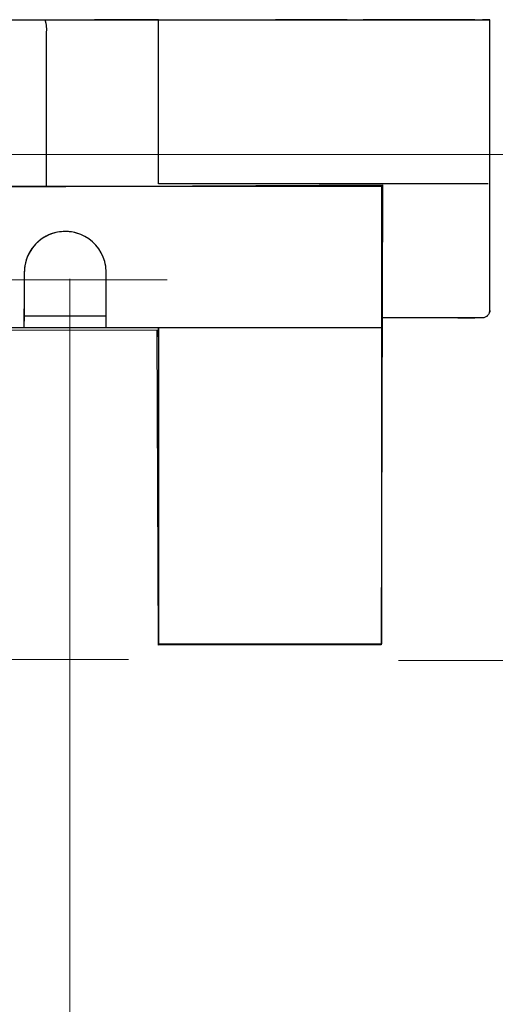
# Model space of a CAD drawing. Units: millimetres. Extents: x -56 to 56, y -41 to 41.
# Drawn here: x -25 to -18, y -26 to -11 of the extents above; entities that cross this region are included whole.
import ezdxf
from ezdxf.lldxf.tags import DXFTag

# ---------------------------------------------------------------- set-up
doc = ezdxf.new("R2010")
doc.units = ezdxf.units.MM
doc.header["$MEASUREMENT"] = 0
doc.layers.add('Ilustrace', color=7, linetype='Continuous')
tags = doc.linetypes.add('New Line2', pattern=[1.2, 0.5, -0.3, 0.1, -0.3]).pattern_tags.tags
tags[10:11] = [DXFTag(74, 4), DXFTag(75, 0), DXFTag(340, '0'), DXFTag(46, 1.0), DXFTag(50, 0.0), DXFTag(44, 0.0), DXFTag(45, 0.0)]
tags[8:9] = [DXFTag(74, 4), DXFTag(75, 0), DXFTag(340, '0'), DXFTag(46, 1.0), DXFTag(50, 0.0), DXFTag(44, 0.0), DXFTag(45, 0.0)]
tags[6:7] = [DXFTag(74, 4), DXFTag(75, 0), DXFTag(340, '0'), DXFTag(46, 1.0), DXFTag(50, 0.0), DXFTag(44, 0.0), DXFTag(45, 0.0)]
tags[4:5] = [DXFTag(74, 4), DXFTag(75, 0), DXFTag(340, '0'), DXFTag(46, 1.0), DXFTag(50, 0.0), DXFTag(44, 0.0), DXFTag(45, 0.0)]

msp = doc.modelspace()

# ---------------------------------------------------------------- linework, layer by layer
at = {"layer": 'Ilustrace', "color": 250, "lineweight": 30}
for points in [[(-28.937, -10.9942), (-28.937, -10.9942), (-18.0841, -10.9942), (-18.0841, -10.9942)], [(-28.0688, -10.9942), (-28.0688, -10.9942), (-23.1912, -10.9942), (-23.1912, -10.9942)], [(-26.3473, -10.9942), (-26.3473, -10.9942), (-24.9367, -10.9942), (-24.9367, -10.9942)], [(-25.6778, -10.9942), (-25.6778, -10.9942), (-25.1702, -10.9942), (-25.1702, -10.9942)], [(-25.2656, -10.9942), (-25.2656, -10.9942), (-24.9367, -10.9942), (-24.9367, -10.9942)], [(-24.9183, -11.0519), (-24.9183, -11.0519), (-24.9367, -10.9942), (-24.9367, -10.9942)], [(-24.9127, -11.2237), (-24.9127, -11.0893), (-24.9088, -11.147), (-24.9188, -11.0503)], [(-24.2769, -10.9942), (-24.2769, -10.9942), (-23.1961, -10.9942), (-23.1961, -10.9942)], [(-23.1912, -10.9942), (-23.1912, -10.9942), (-24.1758, -10.9942), (-24.1758, -10.9942)], [(-23.1912, -10.9942), (-23.1912, -10.9942), (-23.9366, -10.9942), (-23.9366, -10.9942)], [(-23.1912, -10.9942), (-23.1912, -10.9942), (-23.8, -10.9942), (-23.8, -10.9942)], [(-23.2869, -10.9942), (-23.2869, -10.9942), (-23.1912, -10.9942), (-23.1912, -10.9942)], [(-23.2819, -10.9942), (-23.2819, -10.9942), (-23.1912, -10.9942), (-23.1912, -10.9942)], [(-23.2797, -10.9942), (-23.2797, -10.9942), (-23.1912, -10.9942), (-23.1912, -10.9942)], [(-23.272, -10.9942), (-23.272, -10.9942), (-23.1912, -10.9942), (-23.1912, -10.9942)], [(-23.1912, -13.5191), (-23.1912, -13.5191), (-23.1912, -10.9942), (-23.1912, -10.9942)], [(-23.1419, -10.9942), (-23.1419, -10.9942), (-19.2167, -10.9942), (-19.2167, -10.9942)], [(-22.2764, -10.9942), (-22.2764, -10.9942), (-19.5187, -10.9942), (-19.5187, -10.9942)], [(-20.281, -10.9942), (-20.281, -10.9942), (-21.3891, -10.9942), (-21.3891, -10.9942)], [(-21.1715, -10.9942), (-21.1715, -10.9942), (-20.2916, -10.9942), (-20.2916, -10.9942)], [(-20.9625, -10.9942), (-20.9625, -10.9942), (-19.0702, -10.9942), (-19.0702, -10.9942)], [(-20.9625, -10.9942), (-20.9625, -10.9942), (-20.1856, -10.9942), (-20.1856, -10.9942)], [(-20.9625, -10.9942), (-20.9625, -10.9942), (-20.1856, -10.9942), (-20.1856, -10.9942)], [(-20.9591, -10.9942), (-20.9591, -10.9942), (-20.1853, -10.9942), (-20.1853, -10.9942)], [(-20.9591, -10.9942), (-20.9591, -10.9942), (-20.1853, -10.9942), (-20.1853, -10.9942)], [(-18.3136, -10.9942), (-18.3136, -10.9942), (-20.0351, -10.9942), (-20.0351, -10.9942)], [(-19.0022, -10.9942), (-19.0022, -10.9942), (-20.0351, -10.9942), (-20.0351, -10.9942)], [(-19.8176, -10.9942), (-19.8176, -10.9942), (-20.0351, -10.9942), (-20.0351, -10.9942)], [(-18.9944, -10.9942), (-18.9944, -10.9942), (-20.0351, -10.9942), (-20.0351, -10.9942)], [(-19.8179, -10.9942), (-19.8179, -10.9942), (-20.0351, -10.9942), (-20.0351, -10.9942)], [(-19.0635, -10.9942), (-19.0635, -10.9942), (-20.0351, -10.9942), (-20.0351, -10.9942)], [(-19.2891, -10.9942), (-19.2891, -10.9942), (-19.2129, -10.9942), (-19.2129, -10.9942)], [(-19.0022, -10.9942), (-19.0022, -10.9942), (-18.4468, -10.9942), (-18.4468, -10.9942)], [(-19.0022, -10.9942), (-19.0022, -10.9942), (-18.8424, -10.9942), (-18.8424, -10.9942)], [(-18.6506, -10.9942), (-18.6506, -10.9942), (-18.8424, -10.9942), (-18.8424, -10.9942)], [(-18.6534, -10.9942), (-18.6534, -10.9942), (-18.7853, -10.9942), (-18.7853, -10.9942)], [(-18.4284, -10.9942), (-18.4284, -10.9942), (-18.1409, -10.9942), (-18.1409, -10.9942)], [(-18.3136, -10.9942), (-18.3136, -10.9942), (-18.4284, -10.9942), (-18.4284, -10.9942)], [(-18.413, -10.9942), (-18.413, -10.9942), (-18.4284, -10.9942), (-18.4284, -10.9942)], [(-18.1989, -10.9942), (-18.1989, -10.9942), (-18.0841, -10.9942), (-18.0841, -10.9942)], [(-18.0841, -10.9942), (-18.0841, -10.9942), (-18.1989, -10.9942), (-18.1989, -10.9942)], [(-18.1955, -10.9942), (-18.1955, -10.9942), (-18.0841, -10.9942), (-18.0841, -10.9942)], [(-19.7482, -13.5647), (-19.7482, -13.5647), (-29.6471, -13.5647), (-29.6471, -13.5647)], [(-18.5488, -13.5191), (-18.5488, -13.5191), (-23.1912, -13.5191), (-23.1912, -13.5191)], [(-18.11, -13.5191), (-18.11, -13.5191), (-23.1912, -13.5191), (-23.1912, -13.5191)], [(-19.7482, -15.7402), (-19.7482, -15.7402), (-19.7482, -13.5647), (-19.7482, -13.5647)], [(-18.7041, -13.5191), (-18.7041, -13.5191), (-19.0022, -13.5191), (-19.0022, -13.5191)], [(-25.257, -15.7348), (-25.257, -15.7348), (-25.257, -15.4482), (-25.257, -15.4482)], [(-23.9946, -15.7334), (-23.9946, -15.7334), (-23.9946, -15.4482), (-23.9946, -15.4482)], [(-19.7482, -15.5245), (-19.7482, -15.5245), (-19.7482, -15.4482), (-19.7482, -15.4482)], [(-25.257, -15.5522), (-25.257, -15.5522), (-23.9946, -15.5522), (-23.9946, -15.5522)], [(-23.9946, -15.6839), (-23.9946, -15.6839), (-23.9946, -15.5496), (-23.9946, -15.5496)], [(-19.7482, -15.6514), (-19.7482, -15.6514), (-19.7482, -15.4863), (-19.7482, -15.4863)], [(-19.7482, -15.7259), (-19.7482, -15.7259), (-19.7482, -15.5206), (-19.7482, -15.5206)], [(-18.5426, -15.5849), (-18.5426, -15.5849), (-19.7482, -15.5849), (-19.7482, -15.5849)], [(-19.7482, -15.7351), (-19.7482, -15.7351), (-19.7482, -15.587), (-19.7482, -15.587)], [(-19.7482, -20.6025), (-19.7482, -20.6025), (-19.7482, -15.5916), (-19.7482, -15.5916)], [(-19.7482, -15.7351), (-19.7482, -15.7351), (-19.7482, -15.6019), (-19.7482, -15.6019)], [(-18.5769, -15.5849), (-18.5769, -15.5849), (-18.3136, -15.5849), (-18.3136, -15.5849)], [(-18.1989, -15.5849), (-18.1989, -15.5849), (-18.5438, -15.5848), (-18.5438, -15.5848)], [(-18.0841, -15.4701), (-18.0856, -15.5337), (-18.1353, -15.5834), (-18.1989, -15.5849)], [(-18.1676, -15.5804), (-18.1676, -15.5804), (-18.167, -15.5803), (-18.167, -15.5803)], [(-18.1408, -15.569), (-18.1408, -15.569), (-18.1399, -15.5685), (-18.1399, -15.5685)], [(-18.1405, -15.5689), (-18.1405, -15.5689), (-18.1399, -15.5684), (-18.1399, -15.5684)], [(-18.1184, -15.5518), (-18.1184, -15.5518), (-18.1177, -15.5512), (-18.1177, -15.5512)], [(-42.7016, -15.7351), (-42.7016, -15.7351), (-24.0068, -15.7351), (-24.0068, -15.7351)], [(-26.6811, -15.7351), (-26.6811, -15.7351), (-19.7482, -15.7351), (-19.7482, -15.7351)], [(-25.2465, -15.7351), (-25.2465, -15.7351), (-24.0051, -15.7351), (-24.0051, -15.7351)], [(-23.1912, -15.7351), (-23.1912, -15.7351), (-23.1912, -20.6025), (-23.1912, -20.6025)], [(-23.1912, -15.7397), (-23.1912, -15.7397), (-23.1912, -15.7351), (-23.1912, -15.7351)], [(-23.1912, -15.8786), (-23.1912, -15.8786), (-23.1912, -15.7351), (-23.1912, -15.7351)], [(-19.7482, -15.8786), (-19.7482, -15.8786), (-19.7482, -15.631), (-19.7482, -15.631)], [(-19.7482, -15.7351), (-19.7482, -15.7351), (-19.7482, -15.6763), (-19.7482, -15.6763)], [(-19.7482, -15.7351), (-19.7482, -15.7351), (-19.7482, -15.7034), (-19.7482, -15.7034)], [(-23.1912, -20.6025), (-23.1912, -20.6025), (-19.7482, -20.6025), (-19.7482, -20.6025)]]:
    msp.add_open_spline(points, degree=3, dxfattribs=at)
for points, knots in [([(-18.0889, -15.5025), (-18.0889, -15.5025), (-18.0842, -15.4737), (-18.0842, -15.4737), (-18.0842, -15.4737), (-18.0842, -15.4737), (-18.0842, -15.3589), (-18.0842, -15.3589), (-18.0842, -15.3589), (-18.0842, -15.3589), (-18.0841, -11.1089), (-18.0841, -11.1089), (-18.0841, -11.1089), (-18.0841, -11.1089), (-18.0841, -10.9942), (-18.0841, -10.9942)], [0, 0, 0, 0, 0.2, 0.2, 0.2, 0.2, 0.4, 0.4, 0.4, 0.4, 0.6, 0.6, 0.6, 0.6, 1, 1, 1, 1]), ([(-24.9127, -13.5647), (-24.9127, -13.5647), (-24.9127, -13.4499), (-24.9127, -13.4499), (-24.9127, -13.4499), (-24.9127, -13.4499), (-24.9127, -11.2237), (-24.9127, -11.2237)], [0, 0, 0, 0, 0.3333333, 0.3333333, 0.3333333, 0.3333333, 1, 1, 1, 1]), ([(-24.7904, -14.2755), (-24.8716, -14.3032), (-24.944, -14.3327), (-25.0127, -14.3857), (-25.0127, -14.3857), (-25.1436, -14.4867), (-25.2296, -14.6389), (-25.2514, -14.8026), (-25.2514, -14.8026), (-25.2596, -14.8651), (-25.257, -14.9377), (-25.257, -14.9993)], [0, 0, 0, 0, 0.25, 0.25, 0.25, 0.25, 0.5, 0.5, 0.5, 0.5, 1, 1, 1, 1]), ([(-24.4357, -14.2839), (-24.4989, -14.2634), (-24.5597, -14.2574), (-24.6258, -14.2533), (-24.6258, -14.2533), (-24.7071, -14.2584), (-24.7817, -14.2673), (-24.8582, -14.2976), (-24.8582, -14.2976), (-25.0317, -14.3663), (-25.1685, -14.512), (-25.2261, -14.6894), (-25.2261, -14.6894), (-25.2469, -14.7533), (-25.2549, -14.8178), (-25.257, -14.8845)], [0, 0, 0, 0, 0.2, 0.2, 0.2, 0.2, 0.4, 0.4, 0.4, 0.4, 0.6, 0.6, 0.6, 0.6, 1, 1, 1, 1]), ([(-24.6296, -14.2534), (-24.6296, -14.2534), (-24.7104, -14.2593), (-24.7104, -14.2593), (-24.7104, -14.2593), (-24.7104, -14.2593), (-24.7136, -14.2599), (-24.7136, -14.2599)], [0, 0, 0, 0, 0.3333333, 0.3333333, 0.3333333, 0.3333333, 1, 1, 1, 1]), ([(-23.9946, -14.9993), (-23.9946, -14.9034), (-23.9915, -14.81), (-24.0172, -14.7167), (-24.0172, -14.7167), (-24.0685, -14.5299), (-24.2083, -14.3736), (-24.3873, -14.3), (-24.3873, -14.3), (-24.467, -14.2673), (-24.5446, -14.2583), (-24.6296, -14.2534)], [0, 0, 0, 0, 0.25, 0.25, 0.25, 0.25, 0.5, 0.5, 0.5, 0.5, 1, 1, 1, 1]), ([(-25.257, -14.9993), (-25.257, -14.9993), (-25.257, -15.5218), (-25.257, -15.5218), (-25.257, -15.5218), (-25.257, -15.5218), (-25.257, -15.6365), (-25.257, -15.6365)], [0, 0, 0, 0, 0.3333333, 0.3333333, 0.3333333, 0.3333333, 1, 1, 1, 1]), ([(-23.9946, -15.6386), (-23.9946, -15.6386), (-23.9946, -15.5238), (-23.9946, -15.5238), (-23.9946, -15.5238), (-23.9946, -15.5238), (-23.9946, -14.9993), (-23.9946, -14.9993)], [0, 0, 0, 0, 0.3333333, 0.3333333, 0.3333333, 0.3333333, 1, 1, 1, 1]), ([(-18.1664, -15.5801), (-18.1664, -15.5801), (-18.1953, -15.5848), (-18.1953, -15.5848), (-18.1953, -15.5848), (-18.1953, -15.5848), (-18.31, -15.5848), (-18.31, -15.5848), (-18.31, -15.5848), (-18.31, -15.5848), (-19.6334, -15.5848), (-19.6334, -15.5848), (-19.6334, -15.5848), (-19.6334, -15.5848), (-19.7482, -15.5849), (-19.7482, -15.5849)], [0, 0, 0, 0, 0.2, 0.2, 0.2, 0.2, 0.4, 0.4, 0.4, 0.4, 0.6, 0.6, 0.6, 0.6, 1, 1, 1, 1])]:
    msp.add_open_spline(points, degree=3, knots=knots, dxfattribs=at)
at = {"layer": 'Ilustrace', "color": 250, "lineweight": 15}
for points in [[(-28.875, -13.0703), (-28.875, -13.0703), (-13.9829, -13.0703), (-13.9829, -13.0703)], [(-24.5549, -14.9854), (-24.5549, -14.9854), (-24.5549, -41.1358), (-24.5549, -41.1358)], [(-27.1111, -20.8424), (-27.1111, -20.8424), (-23.6533, -20.8424), (-23.6533, -20.8424)], [(-19.4916, -20.8589), (-19.4916, -20.8589), (-13.8471, -20.8589), (-13.8471, -20.8589)]]:
    msp.add_open_spline(points, degree=3, dxfattribs=at)
at = {"layer": 'Ilustrace', "color": 253}
msp.add_open_spline([(-19.7379, -13.5342), (-19.7379, -13.5342), (-29.4967, -13.5904), (-29.4967, -13.5904), (-29.4967, -13.5904), (-29.4967, -13.5904), (-29.6977, -13.7273), (-29.6977, -13.7273), (-29.6977, -13.7273), (-29.6977, -13.7273), (-29.8272, -13.9235), (-29.8272, -13.9235), (-29.8272, -13.9235), (-29.8272, -13.9235), (-30.0619, -14.1977), (-30.0619, -14.1977), (-30.0619, -14.1977), (-30.0619, -14.1977), (-30.3917, -14.4036), (-30.3917, -14.4036), (-30.3917, -14.4036), (-30.3917, -14.4036), (-30.7173, -14.5852), (-30.7173, -14.5852), (-30.7173, -14.5852), (-30.7173, -14.5852), (-31.1311, -14.6284), (-31.1311, -14.6284), (-31.1311, -14.6284), (-31.1311, -14.6284), (-31.4091, -14.5973), (-31.4091, -14.5973), (-31.4091, -14.5973), (-31.4091, -14.5973), (-31.83, -14.5285), (-31.83, -14.5285), (-31.83, -14.5285), (-31.83, -14.5285), (-32.251, -14.3305), (-32.251, -14.3305), (-32.251, -14.3305), (-32.251, -14.3305), (-32.4702, -14.1497), (-32.4702, -14.1497), (-32.4702, -14.1497), (-32.4702, -14.1497), (-32.7158, -13.8828), (-32.7158, -13.8828), (-32.7158, -13.8828), (-32.7158, -13.8828), (-32.8821, -13.6102), (-32.8821, -13.6102), (-32.8821, -13.6102), (-32.8821, -13.6102), (-42.6958, -13.5532), (-42.6958, -13.5532), (-42.6958, -13.5532), (-42.6958, -13.5532), (-42.6693, -20.6229), (-42.6693, -20.6229), (-42.6693, -20.6229), (-42.6693, -20.6229), (-39.2653, -20.5957), (-39.2653, -20.5957), (-39.2653, -20.5957), (-39.2653, -20.5957), (-39.2878, -15.7963), (-39.2878, -15.7963), (-39.2878, -15.7963), (-39.2878, -15.7963), (-23.2096, -15.7751), (-23.2096, -15.7751), (-23.2096, -15.7751), (-23.2096, -15.7751), (-23.1895, -20.6219), (-23.1895, -20.6219), (-23.1895, -20.6219), (-23.1895, -20.6219), (-19.7613, -20.6169), (-19.7613, -20.6169), (-19.7613, -20.6169), (-19.7613, -20.6169), (-19.7379, -13.5342), (-19.7379, -13.5342)], degree=3, knots=[0, 0, 0, 0, 0.0454545, 0.0454545, 0.0454545, 0.0454545, 0.0909091, 0.0909091, 0.0909091, 0.0909091, 0.1363636, 0.1363636, 0.1363636, 0.1363636, 0.1818182, 0.1818182, 0.1818182, 0.1818182, 0.2272727, 0.2272727, 0.2272727, 0.2272727, 0.2727273, 0.2727273, 0.2727273, 0.2727273, 0.3181818, 0.3181818, 0.3181818, 0.3181818, 0.3636364, 0.3636364, 0.3636364, 0.3636364, 0.4090909, 0.4090909, 0.4090909, 0.4090909, 0.4545455, 0.4545455, 0.4545455, 0.4545455, 0.5, 0.5, 0.5, 0.5, 0.5454545, 0.5454545, 0.5454545, 0.5454545, 0.5909091, 0.5909091, 0.5909091, 0.5909091, 0.6363636, 0.6363636, 0.6363636, 0.6363636, 0.6818182, 0.6818182, 0.6818182, 0.6818182, 0.7272727, 0.7272727, 0.7272727, 0.7272727, 0.7727273, 0.7727273, 0.7727273, 0.7727273, 0.8181818, 0.8181818, 0.8181818, 0.8181818, 0.8636364, 0.8636364, 0.8636364, 0.8636364, 0.9090909, 0.9090909, 0.9090909, 0.9090909, 1, 1, 1, 1], dxfattribs=at)
at = {"layer": 'Ilustrace', "color": 250, "linetype": 'New Line2', "lineweight": 15}
msp.add_open_spline([(-38.7987, -14.9995), (-38.7987, -14.9995), (-23.054, -14.9995), (-23.054, -14.9995)], degree=3, dxfattribs=at)

doc.saveas('drawing.dxf')
